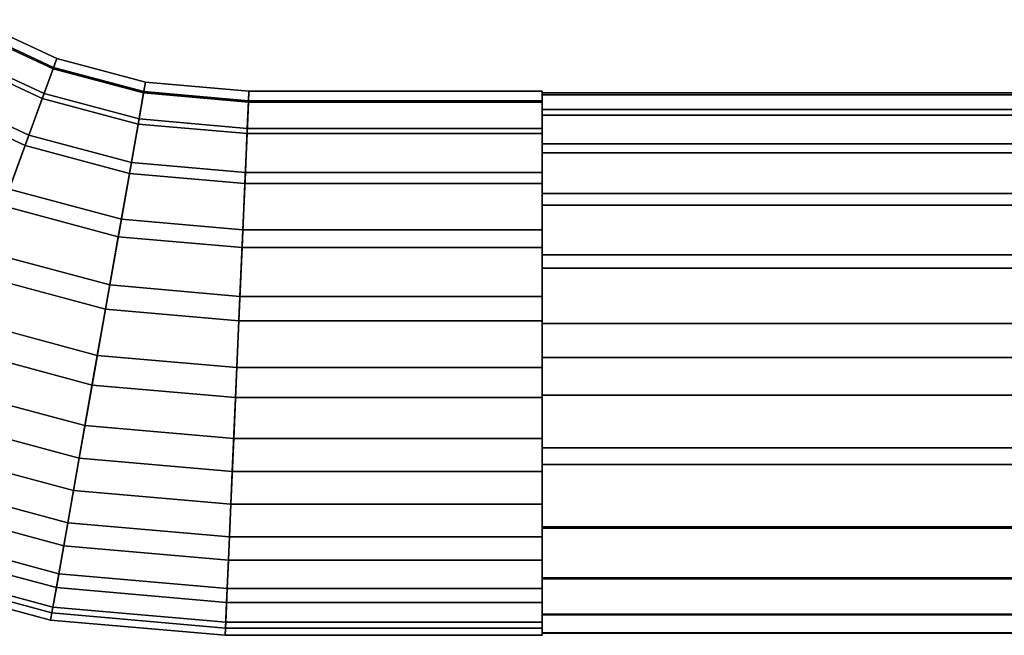
# Model space of a CAD drawing. Extents: x -0.035 to 0.485, y -0.159 to 0.
# Drawn here: x 0.035 to 0.095, y -0.088 to -0.051 of the extents above; entities that cross this region are included whole.
import ezdxf

# ---------------------------------------------------------------- set-up
doc = ezdxf.new("R2010")
doc.units = 0
doc.layers.add('L0_GE_5', color=7, linetype='CONTINUOUS')
doc.layers.add('L3_GEO_H_2', color=7, linetype='CONTINUOUS')

msp = doc.modelspace()

# ---------------------------------------------------------------- linework, layer by layer
at = {"layer": 'L0_GE_5', "color": 8}
for points, invisible_edges in [([(0.067, -0.055708, 0.077457), (0.067, -0.056609, 0.086013), (0.067, -0.055591, 0.081795), (0.067, -0.055708, 0.077457)], 9), ([(0.067, -0.055591, 0.081795), (0.383, -0.055708, 0.077457), (0.067, -0.055708, 0.077457), (0.067, -0.055591, 0.081795)], 9), ([(0.383, -0.055708, 0.077457), (0.067, -0.055591, 0.081795), (0.383, -0.055591, 0.081795), (0.383, -0.055708, 0.077457)], 9), ([(0.067, -0.056609, 0.086013), (0.383, -0.055591, 0.081795), (0.067, -0.055591, 0.081795), (0.067, -0.056609, 0.086013)], 9), ([(0.383, -0.055591, 0.081795), (0.067, -0.056609, 0.086013), (0.383, -0.056609, 0.086013), (0.383, -0.055591, 0.081795)], 9), ([(0.067, -0.056951, 0.0733), (0.067, -0.056609, 0.086013), (0.067, -0.055708, 0.077457), (0.067, -0.056951, 0.0733)], 11), ([(0.067, -0.055708, 0.077457), (0.383, -0.056951, 0.0733), (0.067, -0.056951, 0.0733), (0.067, -0.055708, 0.077457)], 9), ([(0.383, -0.056951, 0.0733), (0.067, -0.055708, 0.077457), (0.383, -0.055708, 0.077457), (0.383, -0.056951, 0.0733)], 9), ([(0.067, -0.056951, 0.0733), (0.067, -0.058692, 0.08982), (0.067, -0.056609, 0.086013), (0.067, -0.056951, 0.0733)], 13), ([(0.067, -0.058692, 0.08982), (0.383, -0.056609, 0.086013), (0.067, -0.056609, 0.086013), (0.067, -0.058692, 0.08982)], 9), ([(0.383, -0.056609, 0.086013), (0.067, -0.058692, 0.08982), (0.383, -0.058692, 0.08982), (0.383, -0.056609, 0.086013)], 9), ([(0.067, -0.059236, 0.06961), (0.067, -0.058692, 0.08982), (0.067, -0.056951, 0.0733), (0.067, -0.059236, 0.06961)], 11), ([(0.067, -0.056951, 0.0733), (0.383, -0.059236, 0.06961), (0.067, -0.059236, 0.06961), (0.067, -0.056951, 0.0733)], 9), ([(0.383, -0.059236, 0.06961), (0.067, -0.056951, 0.0733), (0.383, -0.056951, 0.0733), (0.383, -0.059236, 0.06961)], 9), ([(0.067, -0.059236, 0.06961), (0.067, -0.061695, 0.092952), (0.067, -0.058692, 0.08982), (0.067, -0.059236, 0.06961)], 13), ([(0.067, -0.061695, 0.092952), (0.383, -0.058692, 0.08982), (0.067, -0.058692, 0.08982), (0.067, -0.061695, 0.092952)], 9), ([(0.383, -0.058692, 0.08982), (0.067, -0.061695, 0.092952), (0.383, -0.061695, 0.092952), (0.383, -0.058692, 0.08982)], 9), ([(0.067, -0.062403, 0.066644), (0.067, -0.061695, 0.092952), (0.067, -0.059236, 0.06961), (0.067, -0.062403, 0.066644)], 11), ([(0.383, -0.059236, 0.06961), (0.067, -0.062403, 0.066644), (0.067, -0.059236, 0.06961), (0.383, -0.059236, 0.06961)], 9), ([(0.067, -0.062403, 0.066644), (0.383, -0.059236, 0.06961), (0.383, -0.062403, 0.066644), (0.067, -0.062403, 0.066644)], 9), ([(0.067, -0.062403, 0.066644), (0.067, -0.065411, 0.095193), (0.067, -0.061695, 0.092952), (0.067, -0.062403, 0.066644)], 13), ([(0.383, -0.065411, 0.095193), (0.067, -0.061695, 0.092952), (0.067, -0.065411, 0.095193), (0.383, -0.065411, 0.095193)], 9), ([(0.067, -0.061695, 0.092952), (0.383, -0.065411, 0.095193), (0.383, -0.061695, 0.092952), (0.067, -0.061695, 0.092952)], 9), ([(0.067, -0.066234, 0.064607), (0.067, -0.065411, 0.095193), (0.067, -0.062403, 0.066644), (0.067, -0.066234, 0.064607)], 11), ([(0.383, -0.062403, 0.066644), (0.067, -0.066234, 0.064607), (0.067, -0.062403, 0.066644), (0.383, -0.062403, 0.066644)], 9), ([(0.067, -0.066234, 0.064607), (0.383, -0.062403, 0.066644), (0.383, -0.066234, 0.064607), (0.067, -0.066234, 0.064607)], 9), ([(0.067, -0.066234, 0.064607), (0.067, -0.069582, 0.096388), (0.067, -0.065411, 0.095193), (0.067, -0.066234, 0.064607)], 13), ([(0.383, -0.069582, 0.096388), (0.067, -0.065411, 0.095193), (0.067, -0.069582, 0.096388), (0.383, -0.069582, 0.096388)], 9), ([(0.067, -0.065411, 0.095193), (0.383, -0.069582, 0.096388), (0.383, -0.065411, 0.095193), (0.067, -0.065411, 0.095193)], 9), ([(0.067, -0.071654, 0.06357), (0.067, -0.069582, 0.096388), (0.067, -0.066234, 0.064607), (0.067, -0.071654, 0.06357)], 11), ([(0.383, -0.066234, 0.064607), (0.067, -0.071654, 0.06357), (0.067, -0.066234, 0.064607), (0.383, -0.066234, 0.064607)], 9), ([(0.067, -0.071654, 0.06357), (0.383, -0.066234, 0.064607), (0.383, -0.071654, 0.06357), (0.067, -0.071654, 0.06357)], 9), ([(0.067, -0.071654, 0.06357), (0.067, -0.073921, 0.096454), (0.067, -0.069582, 0.096388), (0.067, -0.071654, 0.06357)], 13), ([(0.383, -0.073921, 0.096454), (0.067, -0.069582, 0.096388), (0.067, -0.073921, 0.096454), (0.383, -0.073921, 0.096454)], 9), ([(0.067, -0.069582, 0.096388), (0.383, -0.073921, 0.096454), (0.383, -0.069582, 0.096388), (0.067, -0.069582, 0.096388)], 9), ([(0.067, -0.077113, 0.064379), (0.067, -0.073921, 0.096454), (0.067, -0.071654, 0.06357), (0.067, -0.077113, 0.064379)], 11), ([(0.383, -0.071654, 0.06357), (0.067, -0.077113, 0.064379), (0.067, -0.071654, 0.06357), (0.383, -0.071654, 0.06357)], 9), ([(0.067, -0.077113, 0.064379), (0.383, -0.071654, 0.06357), (0.383, -0.077113, 0.064379), (0.067, -0.077113, 0.064379)], 9), ([(0.067, -0.077113, 0.064379), (0.067, -0.078127, 0.095387), (0.067, -0.073921, 0.096454), (0.067, -0.077113, 0.064379)], 13), ([(0.383, -0.078127, 0.095387), (0.067, -0.073921, 0.096454), (0.067, -0.078127, 0.095387), (0.383, -0.078127, 0.095387)], 9), ([(0.067, -0.073921, 0.096454), (0.383, -0.078127, 0.095387), (0.383, -0.073921, 0.096454), (0.067, -0.073921, 0.096454)], 9), ([(0.067, -0.082, 0.066942), (0.067, -0.081909, 0.093259), (0.067, -0.077113, 0.064379), (0.067, -0.082, 0.066942)], 11), ([(0.067, -0.077113, 0.064379), (0.067, -0.081909, 0.093259), (0.067, -0.078127, 0.095387), (0.067, -0.077113, 0.064379)], 13), ([(0.383, -0.077113, 0.064379), (0.067, -0.082, 0.066942), (0.067, -0.077113, 0.064379), (0.383, -0.077113, 0.064379)], 9), ([(0.067, -0.082, 0.066942), (0.383, -0.077113, 0.064379), (0.383, -0.082, 0.066942), (0.067, -0.082, 0.066942)], 9), ([(0.383, -0.081909, 0.093259), (0.067, -0.078127, 0.095387), (0.067, -0.081909, 0.093259), (0.383, -0.081909, 0.093259)], 9), ([(0.067, -0.078127, 0.095387), (0.383, -0.081909, 0.093259), (0.383, -0.078127, 0.095387), (0.067, -0.078127, 0.095387)], 9), ([(0.067, -0.082, 0.066942), (0.067, -0.085006, 0.09022), (0.067, -0.081909, 0.093259), (0.067, -0.082, 0.066942)], 13), ([(0.383, -0.085006, 0.09022), (0.067, -0.081909, 0.093259), (0.067, -0.085006, 0.09022), (0.383, -0.085006, 0.09022)], 9), ([(0.067, -0.081909, 0.093259), (0.383, -0.085006, 0.09022), (0.383, -0.081909, 0.093259), (0.067, -0.081909, 0.093259)], 9), ([(0.067, -0.085076, 0.070003), (0.067, -0.085006, 0.09022), (0.067, -0.082, 0.066942), (0.067, -0.085076, 0.070003)], 11), ([(0.383, -0.082, 0.066942), (0.067, -0.085076, 0.070003), (0.067, -0.082, 0.066942), (0.383, -0.082, 0.066942)], 9), ([(0.067, -0.085076, 0.070003), (0.383, -0.082, 0.066942), (0.383, -0.085076, 0.070003), (0.067, -0.085076, 0.070003)], 9), ([(0.067, -0.085076, 0.070003), (0.067, -0.087203, 0.086478), (0.067, -0.085006, 0.09022), (0.067, -0.085076, 0.070003)], 13), ([(0.383, -0.085006, 0.09022), (0.067, -0.087203, 0.086478), (0.383, -0.087203, 0.086478), (0.383, -0.085006, 0.09022)], 9), ([(0.067, -0.087203, 0.086478), (0.383, -0.085006, 0.09022), (0.067, -0.085006, 0.09022), (0.067, -0.087203, 0.086478)], 9), ([(0.067, -0.087247, 0.07376), (0.067, -0.087203, 0.086478), (0.067, -0.085076, 0.070003), (0.067, -0.087247, 0.07376)], 11), ([(0.383, -0.087247, 0.07376), (0.067, -0.085076, 0.070003), (0.383, -0.085076, 0.070003), (0.383, -0.087247, 0.07376)], 9), ([(0.067, -0.085076, 0.070003), (0.383, -0.087247, 0.07376), (0.067, -0.087247, 0.07376), (0.067, -0.085076, 0.070003)], 9), ([(0.067, -0.087247, 0.07376), (0.067, -0.088349, 0.082292), (0.067, -0.087203, 0.086478), (0.067, -0.087247, 0.07376)], 13), ([(0.383, -0.087203, 0.086478), (0.067, -0.088349, 0.082292), (0.383, -0.088349, 0.082292), (0.383, -0.087203, 0.086478)], 9), ([(0.067, -0.088349, 0.082292), (0.383, -0.087203, 0.086478), (0.067, -0.087203, 0.086478), (0.067, -0.088349, 0.082292)], 9), ([(0.067, -0.088349, 0.082292), (0.067, -0.087247, 0.07376), (0.067, -0.088364, 0.077953), (0.067, -0.088349, 0.082292)], 9), ([(0.383, -0.088364, 0.077953), (0.067, -0.087247, 0.07376), (0.383, -0.087247, 0.07376), (0.383, -0.088364, 0.077953)], 9), ([(0.067, -0.087247, 0.07376), (0.383, -0.088364, 0.077953), (0.067, -0.088364, 0.077953), (0.067, -0.087247, 0.07376)], 9), ([(0.383, -0.088349, 0.082292), (0.067, -0.088364, 0.077953), (0.383, -0.088364, 0.077953), (0.383, -0.088349, 0.082292)], 9), ([(0.067, -0.088364, 0.077953), (0.383, -0.088349, 0.082292), (0.067, -0.088349, 0.082292), (0.067, -0.088364, 0.077953)], 9)]:
    msp.add_3dface(points, dxfattribs=dict(at, invisible_edges=invisible_edges))
at = {"layer": 'L3_GEO_H_2', "color": 8}
for points, invisible_edges in [([(0.037352, -0.054129, 0.084672), (0.032531, -0.051158, 0.080068), (0.032202, -0.051728, 0.084672), (0.037352, -0.054129, 0.084672)], 9), ([(0.037577, -0.053511, 0.080068), (0.032244, -0.051657, 0.075757), (0.032531, -0.051158, 0.080068), (0.037577, -0.053511, 0.080068)], 9), ([(0.032531, -0.051158, 0.080068), (0.037352, -0.054129, 0.084672), (0.037577, -0.053511, 0.080068), (0.032531, -0.051158, 0.080068)], 9), ([(0.036694, -0.055935, 0.088911), (0.032202, -0.051728, 0.084672), (0.031242, -0.053392, 0.088911), (0.036694, -0.055935, 0.088911)], 9), ([(0.03738, -0.054052, 0.075757), (0.0314, -0.053117, 0.071745), (0.032244, -0.051657, 0.075757), (0.03738, -0.054052, 0.075757)], 9), ([(0.032202, -0.051728, 0.084672), (0.036694, -0.055935, 0.088911), (0.037352, -0.054129, 0.084672), (0.032202, -0.051728, 0.084672)], 9), ([(0.032244, -0.051657, 0.075757), (0.037577, -0.053511, 0.080068), (0.03738, -0.054052, 0.075757), (0.032244, -0.051657, 0.075757)], 9), ([(0.035657, -0.058784, 0.092447), (0.031242, -0.053392, 0.088911), (0.029725, -0.056018, 0.092447), (0.035657, -0.058784, 0.092447)], 9), ([(0.036803, -0.055636, 0.071745), (0.03006, -0.055438, 0.068311), (0.0314, -0.053117, 0.071745), (0.036803, -0.055636, 0.071745)], 9), ([(0.031242, -0.053392, 0.088911), (0.035657, -0.058784, 0.092447), (0.036694, -0.055935, 0.088911), (0.031242, -0.053392, 0.088911)], 9), ([(0.0314, -0.053117, 0.071745), (0.03738, -0.054052, 0.075757), (0.036803, -0.055636, 0.071745), (0.0314, -0.053117, 0.071745)], 9), ([(0.04284, -0.0556, 0.084672), (0.037577, -0.053511, 0.080068), (0.037352, -0.054129, 0.084672), (0.04284, -0.0556, 0.084672)], 9), ([(0.042954, -0.054952, 0.080068), (0.03738, -0.054052, 0.075757), (0.037577, -0.053511, 0.080068), (0.042954, -0.054952, 0.080068)], 9), ([(0.037577, -0.053511, 0.080068), (0.04284, -0.0556, 0.084672), (0.042954, -0.054952, 0.080068), (0.037577, -0.053511, 0.080068)], 9), ([(0.042506, -0.057492, 0.088911), (0.037352, -0.054129, 0.084672), (0.036694, -0.055935, 0.088911), (0.042506, -0.057492, 0.088911)], 9), ([(0.042854, -0.055519, 0.075757), (0.036803, -0.055636, 0.071745), (0.03738, -0.054052, 0.075757), (0.042854, -0.055519, 0.075757)], 9), ([(0.037352, -0.054129, 0.084672), (0.042506, -0.057492, 0.088911), (0.04284, -0.0556, 0.084672), (0.037352, -0.054129, 0.084672)], 9), ([(0.03738, -0.054052, 0.075757), (0.042954, -0.054952, 0.080068), (0.042854, -0.055519, 0.075757), (0.03738, -0.054052, 0.075757)], 9), ([(0.034694, -0.061432, 0.065695), (0.03006, -0.055438, 0.068311), (0.035886, -0.058155, 0.068311), (0.034694, -0.061432, 0.065695)], 9), ([(0.03006, -0.055438, 0.068311), (0.036803, -0.055636, 0.071745), (0.035886, -0.058155, 0.068311), (0.03006, -0.055438, 0.068311)], 9), ([(0.049192, -0.056156, 0.084672), (0.042954, -0.054952, 0.080068), (0.04284, -0.0556, 0.084672), (0.049192, -0.056156, 0.084672)], 9), ([(0.04922, -0.0555, 0.080068), (0.042854, -0.055519, 0.075757), (0.042954, -0.054952, 0.080068), (0.04922, -0.0555, 0.080068)], 9), ([(0.042954, -0.054952, 0.080068), (0.049192, -0.056156, 0.084672), (0.04922, -0.0555, 0.080068), (0.042954, -0.054952, 0.080068)], 9), ([(0.029725, -0.056018, 0.092447), (0.034323, -0.062451, 0.094999), (0.035657, -0.058784, 0.092447), (0.029725, -0.056018, 0.092447)], 9), ([(0.04198, -0.060478, 0.092447), (0.036694, -0.055935, 0.088911), (0.035657, -0.058784, 0.092447), (0.04198, -0.060478, 0.092447)], 9), ([(0.042561, -0.057179, 0.071745), (0.035886, -0.058155, 0.068311), (0.036803, -0.055636, 0.071745), (0.042561, -0.057179, 0.071745)], 9), ([(0.036694, -0.055935, 0.088911), (0.04198, -0.060478, 0.092447), (0.042506, -0.057492, 0.088911), (0.036694, -0.055935, 0.088911)], 9), ([(0.036803, -0.055636, 0.071745), (0.042854, -0.055519, 0.075757), (0.042561, -0.057179, 0.071745), (0.036803, -0.055636, 0.071745)], 9), ([(0.049108, -0.05807, 0.088911), (0.04284, -0.0556, 0.084672), (0.042506, -0.057492, 0.088911), (0.049108, -0.05807, 0.088911)], 9), ([(0.049195, -0.056074, 0.075757), (0.042561, -0.057179, 0.071745), (0.042854, -0.055519, 0.075757), (0.049195, -0.056074, 0.075757)], 9), ([(0.042561, -0.057179, 0.071745), (0.049195, -0.056074, 0.075757), (0.049122, -0.057753, 0.071745), (0.042561, -0.057179, 0.071745)], 9), ([(0.04284, -0.0556, 0.084672), (0.049108, -0.05807, 0.088911), (0.049192, -0.056156, 0.084672), (0.04284, -0.0556, 0.084672)], 9), ([(0.042854, -0.055519, 0.075757), (0.04922, -0.0555, 0.080068), (0.049195, -0.056074, 0.075757), (0.042854, -0.055519, 0.075757)], 9), ([(0.049122, -0.057753, 0.071745), (0.067, -0.056074, 0.075757), (0.067, -0.057753, 0.071745), (0.049122, -0.057753, 0.071745)], 9), ([(0.067, -0.056074, 0.075757), (0.049122, -0.057753, 0.071745), (0.049195, -0.056074, 0.075757), (0.067, -0.056074, 0.075757)], 9), ([(0.067, -0.056156, 0.084672), (0.04922, -0.0555, 0.080068), (0.049192, -0.056156, 0.084672), (0.067, -0.056156, 0.084672)], 9), ([(0.049195, -0.056074, 0.075757), (0.067, -0.0555, 0.080068), (0.067, -0.056074, 0.075757), (0.049195, -0.056074, 0.075757)], 9), ([(0.067, -0.0555, 0.080068), (0.049195, -0.056074, 0.075757), (0.04922, -0.0555, 0.080068), (0.067, -0.0555, 0.080068)], 9), ([(0.04922, -0.0555, 0.080068), (0.067, -0.056156, 0.084672), (0.067, -0.0555, 0.080068), (0.04922, -0.0555, 0.080068)], 9), ([(0.067, -0.056156, 0.084672), (0.067, -0.056074, 0.075757), (0.067, -0.0555, 0.080068), (0.067, -0.056156, 0.084672)], 9), ([(0.067, -0.056156, 0.084672), (0.067, -0.057753, 0.071745), (0.067, -0.056074, 0.075757), (0.067, -0.056156, 0.084672)], 13), ([(0.067, -0.05807, 0.088911), (0.049192, -0.056156, 0.084672), (0.049108, -0.05807, 0.088911), (0.067, -0.05807, 0.088911)], 9), ([(0.049192, -0.056156, 0.084672), (0.067, -0.05807, 0.088911), (0.067, -0.056156, 0.084672), (0.049192, -0.056156, 0.084672)], 9), ([(0.067, -0.05807, 0.088911), (0.067, -0.057753, 0.071745), (0.067, -0.056156, 0.084672), (0.067, -0.05807, 0.088911)], 11), ([(0.035886, -0.058155, 0.068311), (0.042561, -0.057179, 0.071745), (0.042096, -0.059819, 0.068311), (0.035886, -0.058155, 0.068311)], 9), ([(0.049122, -0.057753, 0.071745), (0.042096, -0.059819, 0.068311), (0.042561, -0.057179, 0.071745), (0.049122, -0.057753, 0.071745)], 9), ([(0.048976, -0.061091, 0.092447), (0.042506, -0.057492, 0.088911), (0.04198, -0.060478, 0.092447), (0.048976, -0.061091, 0.092447)], 9), ([(0.042096, -0.059819, 0.068311), (0.049122, -0.057753, 0.071745), (0.049005, -0.060423, 0.068311), (0.042096, -0.059819, 0.068311)], 9), ([(0.042506, -0.057492, 0.088911), (0.048976, -0.061091, 0.092447), (0.049108, -0.05807, 0.088911), (0.042506, -0.057492, 0.088911)], 9), ([(0.049005, -0.060423, 0.068311), (0.067, -0.057753, 0.071745), (0.067, -0.060423, 0.068311), (0.049005, -0.060423, 0.068311)], 9), ([(0.067, -0.057753, 0.071745), (0.049005, -0.060423, 0.068311), (0.049122, -0.057753, 0.071745), (0.067, -0.057753, 0.071745)], 9), ([(0.067, -0.05807, 0.088911), (0.067, -0.060423, 0.068311), (0.067, -0.057753, 0.071745), (0.067, -0.05807, 0.088911)], 13), ([(0.035886, -0.058155, 0.068311), (0.04149, -0.063253, 0.065695), (0.034694, -0.061432, 0.065695), (0.035886, -0.058155, 0.068311)], 9), ([(0.04149, -0.063253, 0.065695), (0.035886, -0.058155, 0.068311), (0.042096, -0.059819, 0.068311), (0.04149, -0.063253, 0.065695)], 9), ([(0.067, -0.061091, 0.092447), (0.049108, -0.05807, 0.088911), (0.048976, -0.061091, 0.092447), (0.067, -0.061091, 0.092447)], 9), ([(0.049108, -0.05807, 0.088911), (0.067, -0.061091, 0.092447), (0.067, -0.05807, 0.088911), (0.049108, -0.05807, 0.088911)], 9), ([(0.067, -0.061091, 0.092447), (0.067, -0.060423, 0.068311), (0.067, -0.05807, 0.088911), (0.067, -0.061091, 0.092447)], 11), ([(0.041302, -0.064321, 0.094999), (0.035657, -0.058784, 0.092447), (0.034323, -0.062451, 0.094999), (0.041302, -0.064321, 0.094999)], 9), ([(0.035657, -0.058784, 0.092447), (0.041302, -0.064321, 0.094999), (0.04198, -0.060478, 0.092447), (0.035657, -0.058784, 0.092447)], 9), ([(0.042096, -0.059819, 0.068311), (0.048854, -0.063898, 0.065695), (0.04149, -0.063253, 0.065695), (0.042096, -0.059819, 0.068311)], 9), ([(0.048854, -0.063898, 0.065695), (0.042096, -0.059819, 0.068311), (0.049005, -0.060423, 0.068311), (0.048854, -0.063898, 0.065695)], 9), ([(0.048806, -0.064978, 0.094999), (0.04198, -0.060478, 0.092447), (0.041302, -0.064321, 0.094999), (0.048806, -0.064978, 0.094999)], 9), ([(0.04198, -0.060478, 0.092447), (0.048806, -0.064978, 0.094999), (0.048976, -0.061091, 0.092447), (0.04198, -0.060478, 0.092447)], 9), ([(0.049005, -0.060423, 0.068311), (0.067, -0.063898, 0.065695), (0.048854, -0.063898, 0.065695), (0.049005, -0.060423, 0.068311)], 9), ([(0.067, -0.063898, 0.065695), (0.049005, -0.060423, 0.068311), (0.067, -0.060423, 0.068311), (0.067, -0.063898, 0.065695)], 9), ([(0.067, -0.061091, 0.092447), (0.067, -0.063898, 0.065695), (0.067, -0.060423, 0.068311), (0.067, -0.061091, 0.092447)], 13), ([(0.034694, -0.061432, 0.065695), (0.040786, -0.067245, 0.064077), (0.033307, -0.065241, 0.064077), (0.034694, -0.061432, 0.065695)], 9), ([(0.040786, -0.067245, 0.064077), (0.034694, -0.061432, 0.065695), (0.04149, -0.063253, 0.065695), (0.040786, -0.067245, 0.064077)], 9), ([(0.067, -0.064978, 0.094999), (0.048976, -0.061091, 0.092447), (0.048806, -0.064978, 0.094999), (0.067, -0.064978, 0.094999)], 9), ([(0.048976, -0.061091, 0.092447), (0.067, -0.064978, 0.094999), (0.067, -0.061091, 0.092447), (0.048976, -0.061091, 0.092447)], 9), ([(0.067, -0.064978, 0.094999), (0.067, -0.063898, 0.065695), (0.067, -0.061091, 0.092447), (0.067, -0.064978, 0.094999)], 11), ([(0.040527, -0.068716, 0.096366), (0.034323, -0.062451, 0.094999), (0.032797, -0.066644, 0.096366), (0.040527, -0.068716, 0.096366)], 9), ([(0.034323, -0.062451, 0.094999), (0.040527, -0.068716, 0.096366), (0.041302, -0.064321, 0.094999), (0.034323, -0.062451, 0.094999)], 9), ([(0.04149, -0.063253, 0.065695), (0.048677, -0.067935, 0.064077), (0.040786, -0.067245, 0.064077), (0.04149, -0.063253, 0.065695)], 9), ([(0.048677, -0.067935, 0.064077), (0.04149, -0.063253, 0.065695), (0.048854, -0.063898, 0.065695), (0.048677, -0.067935, 0.064077)], 9), ([(0.048612, -0.069423, 0.096366), (0.041302, -0.064321, 0.094999), (0.040527, -0.068716, 0.096366), (0.048612, -0.069423, 0.096366)], 9), ([(0.041302, -0.064321, 0.094999), (0.048612, -0.069423, 0.096366), (0.048806, -0.064978, 0.094999), (0.041302, -0.064321, 0.094999)], 9), ([(0.048854, -0.063898, 0.065695), (0.067, -0.067935, 0.064077), (0.048677, -0.067935, 0.064077), (0.048854, -0.063898, 0.065695)], 9), ([(0.067, -0.067935, 0.064077), (0.048854, -0.063898, 0.065695), (0.067, -0.063898, 0.065695), (0.067, -0.067935, 0.064077)], 9), ([(0.067, -0.064978, 0.094999), (0.067, -0.067935, 0.064077), (0.067, -0.063898, 0.065695), (0.067, -0.064978, 0.094999)], 13), ([(0.067, -0.069423, 0.096366), (0.048806, -0.064978, 0.094999), (0.048612, -0.069423, 0.096366), (0.067, -0.069423, 0.096366)], 9), ([(0.048806, -0.064978, 0.094999), (0.067, -0.069423, 0.096366), (0.067, -0.064978, 0.094999), (0.048806, -0.064978, 0.094999)], 9), ([(0.067, -0.069423, 0.096366), (0.067, -0.067935, 0.064077), (0.067, -0.064978, 0.094999), (0.067, -0.069423, 0.096366)], 11), ([(0.033307, -0.065241, 0.064077), (0.040033, -0.071515, 0.06357), (0.031824, -0.069315, 0.06357), (0.033307, -0.065241, 0.064077)], 9), ([(0.040033, -0.071515, 0.06357), (0.033307, -0.065241, 0.064077), (0.040786, -0.067245, 0.064077), (0.040033, -0.071515, 0.06357)], 9), ([(0.039716, -0.073313, 0.096438), (0.032797, -0.066644, 0.096366), (0.0312, -0.071031, 0.096438), (0.039716, -0.073313, 0.096438)], 9), ([(0.032797, -0.066644, 0.096366), (0.039716, -0.073313, 0.096438), (0.040527, -0.068716, 0.096366), (0.032797, -0.066644, 0.096366)], 9), ([(0.040786, -0.067245, 0.064077), (0.048489, -0.072255, 0.06357), (0.040033, -0.071515, 0.06357), (0.040786, -0.067245, 0.064077)], 9), ([(0.048489, -0.072255, 0.06357), (0.040786, -0.067245, 0.064077), (0.048677, -0.067935, 0.064077), (0.048489, -0.072255, 0.06357)], 9), ([(0.048677, -0.067935, 0.064077), (0.067, -0.072255, 0.06357), (0.048489, -0.072255, 0.06357), (0.048677, -0.067935, 0.064077)], 9), ([(0.067, -0.072255, 0.06357), (0.048677, -0.067935, 0.064077), (0.067, -0.067935, 0.064077), (0.067, -0.072255, 0.06357)], 9), ([(0.067, -0.069423, 0.096366), (0.067, -0.072255, 0.06357), (0.067, -0.067935, 0.064077), (0.067, -0.069423, 0.096366)], 13), ([(0.048409, -0.074073, 0.096438), (0.040527, -0.068716, 0.096366), (0.039716, -0.073313, 0.096438), (0.048409, -0.074073, 0.096438)], 9), ([(0.040527, -0.068716, 0.096366), (0.048409, -0.074073, 0.096438), (0.048612, -0.069423, 0.096366), (0.040527, -0.068716, 0.096366)], 9), ([(0.031824, -0.069315, 0.06357), (0.039284, -0.075768, 0.06421), (0.030347, -0.073373, 0.06421), (0.031824, -0.069315, 0.06357)], 9), ([(0.039284, -0.075768, 0.06421), (0.031824, -0.069315, 0.06357), (0.040033, -0.071515, 0.06357), (0.039284, -0.075768, 0.06421)], 9), ([(0.067, -0.074073, 0.096438), (0.048612, -0.069423, 0.096366), (0.048409, -0.074073, 0.096438), (0.067, -0.074073, 0.096438)], 9), ([(0.048612, -0.069423, 0.096366), (0.067, -0.074073, 0.096438), (0.067, -0.069423, 0.096366), (0.048612, -0.069423, 0.096366)], 9), ([(0.067, -0.074073, 0.096438), (0.067, -0.072255, 0.06357), (0.067, -0.069423, 0.096366), (0.067, -0.074073, 0.096438)], 11), ([(0.038935, -0.077747, 0.095209), (0.0312, -0.071031, 0.096438), (0.02966, -0.075262, 0.095209), (0.038935, -0.077747, 0.095209)], 9), ([(0.0312, -0.071031, 0.096438), (0.038935, -0.077747, 0.095209), (0.039716, -0.073313, 0.096438), (0.0312, -0.071031, 0.096438)], 9), ([(0.040033, -0.071515, 0.06357), (0.048301, -0.076557, 0.06421), (0.039284, -0.075768, 0.06421), (0.040033, -0.071515, 0.06357)], 9), ([(0.048301, -0.076557, 0.06421), (0.040033, -0.071515, 0.06357), (0.048489, -0.072255, 0.06357), (0.048301, -0.076557, 0.06421)], 9), ([(0.048489, -0.072255, 0.06357), (0.067, -0.076557, 0.06421), (0.048301, -0.076557, 0.06421), (0.048489, -0.072255, 0.06357)], 9), ([(0.067, -0.076557, 0.06421), (0.048489, -0.072255, 0.06357), (0.067, -0.072255, 0.06357), (0.067, -0.076557, 0.06421)], 9), ([(0.067, -0.074073, 0.096438), (0.067, -0.076557, 0.06421), (0.067, -0.072255, 0.06357), (0.067, -0.074073, 0.096438)], 13), ([(0.030347, -0.073373, 0.06421), (0.038589, -0.079708, 0.065952), (0.028979, -0.077133, 0.065952), (0.030347, -0.073373, 0.06421)], 9), ([(0.038589, -0.079708, 0.065952), (0.030347, -0.073373, 0.06421), (0.039284, -0.075768, 0.06421), (0.038589, -0.079708, 0.065952)], 9), ([(0.048213, -0.078559, 0.095209), (0.039716, -0.073313, 0.096438), (0.038935, -0.077747, 0.095209), (0.048213, -0.078559, 0.095209)], 9), ([(0.039716, -0.073313, 0.096438), (0.048213, -0.078559, 0.095209), (0.048409, -0.074073, 0.096438), (0.039716, -0.073313, 0.096438)], 9), ([(0.067, -0.078559, 0.095209), (0.048409, -0.074073, 0.096438), (0.048213, -0.078559, 0.095209), (0.067, -0.078559, 0.095209)], 9), ([(0.048409, -0.074073, 0.096438), (0.067, -0.078559, 0.095209), (0.067, -0.074073, 0.096438), (0.048409, -0.074073, 0.096438)], 9), ([(0.067, -0.078559, 0.095209), (0.067, -0.076557, 0.06421), (0.067, -0.074073, 0.096438), (0.067, -0.078559, 0.095209)], 11), ([(0.038244, -0.081666, 0.092777), (0.02966, -0.075262, 0.095209), (0.028299, -0.079001, 0.092777), (0.038244, -0.081666, 0.092777)], 9), ([(0.02966, -0.075262, 0.095209), (0.038244, -0.081666, 0.092777), (0.038935, -0.077747, 0.095209), (0.02966, -0.075262, 0.095209)], 9), ([(0.039284, -0.075768, 0.06421), (0.048127, -0.080542, 0.065952), (0.038589, -0.079708, 0.065952), (0.039284, -0.075768, 0.06421)], 9), ([(0.048127, -0.080542, 0.065952), (0.039284, -0.075768, 0.06421), (0.048301, -0.076557, 0.06421), (0.048127, -0.080542, 0.065952)], 9), ([(0.048301, -0.076557, 0.06421), (0.067, -0.080542, 0.065952), (0.048127, -0.080542, 0.065952), (0.048301, -0.076557, 0.06421)], 9), ([(0.067, -0.080542, 0.065952), (0.048301, -0.076557, 0.06421), (0.067, -0.076557, 0.06421), (0.067, -0.080542, 0.065952)], 9), ([(0.067, -0.078559, 0.095209), (0.067, -0.080542, 0.065952), (0.067, -0.076557, 0.06421), (0.067, -0.078559, 0.095209)], 13), ([(0.028979, -0.077133, 0.065952), (0.037997, -0.083061, 0.068674), (0.027814, -0.080332, 0.068674), (0.028979, -0.077133, 0.065952)], 9), ([(0.037997, -0.083061, 0.068674), (0.028979, -0.077133, 0.065952), (0.038589, -0.079708, 0.065952), (0.037997, -0.083061, 0.068674)], 9), ([(0.04804, -0.082523, 0.092777), (0.038935, -0.077747, 0.095209), (0.038244, -0.081666, 0.092777), (0.04804, -0.082523, 0.092777)], 9), ([(0.038935, -0.077747, 0.095209), (0.04804, -0.082523, 0.092777), (0.048213, -0.078559, 0.095209), (0.038935, -0.077747, 0.095209)], 9), ([(0.067, -0.082523, 0.092777), (0.048213, -0.078559, 0.095209), (0.04804, -0.082523, 0.092777), (0.067, -0.082523, 0.092777)], 9), ([(0.048213, -0.078559, 0.095209), (0.067, -0.082523, 0.092777), (0.067, -0.078559, 0.095209), (0.048213, -0.078559, 0.095209)], 9), ([(0.067, -0.082523, 0.092777), (0.067, -0.080542, 0.065952), (0.067, -0.078559, 0.095209), (0.067, -0.082523, 0.092777)], 11), ([(0.027225, -0.081952, 0.089336), (0.038244, -0.081666, 0.092777), (0.028299, -0.079001, 0.092777), (0.027225, -0.081952, 0.089336)], 9), ([(0.038589, -0.079708, 0.065952), (0.047979, -0.083934, 0.068674), (0.037997, -0.083061, 0.068674), (0.038589, -0.079708, 0.065952)], 9), ([(0.047979, -0.083934, 0.068674), (0.038589, -0.079708, 0.065952), (0.048127, -0.080542, 0.065952), (0.047979, -0.083934, 0.068674)], 9), ([(0.027814, -0.080332, 0.068674), (0.037551, -0.085594, 0.072188), (0.026935, -0.08275, 0.072188), (0.027814, -0.080332, 0.068674)], 9), ([(0.037551, -0.085594, 0.072188), (0.027814, -0.080332, 0.068674), (0.037997, -0.083061, 0.068674), (0.037551, -0.085594, 0.072188)], 9), ([(0.048127, -0.080542, 0.065952), (0.067, -0.083934, 0.068674), (0.047979, -0.083934, 0.068674), (0.048127, -0.080542, 0.065952)], 9), ([(0.067, -0.083934, 0.068674), (0.048127, -0.080542, 0.065952), (0.067, -0.080542, 0.065952), (0.067, -0.083934, 0.068674)], 9), ([(0.067, -0.082523, 0.092777), (0.067, -0.083934, 0.068674), (0.067, -0.080542, 0.065952), (0.067, -0.082523, 0.092777)], 13), ([(0.038244, -0.081666, 0.092777), (0.027225, -0.081952, 0.089336), (0.037698, -0.084758, 0.089336), (0.038244, -0.081666, 0.092777)], 9), ([(0.037698, -0.084758, 0.089336), (0.04804, -0.082523, 0.092777), (0.038244, -0.081666, 0.092777), (0.037698, -0.084758, 0.089336)], 9), ([(0.026523, -0.08388, 0.085159), (0.037698, -0.084758, 0.089336), (0.027225, -0.081952, 0.089336), (0.026523, -0.08388, 0.085159)], 9), ([(0.026935, -0.08275, 0.072188), (0.03728, -0.087132, 0.07625), (0.026401, -0.084217, 0.07625), (0.026935, -0.08275, 0.072188)], 9), ([(0.03728, -0.087132, 0.07625), (0.026935, -0.08275, 0.072188), (0.037551, -0.085594, 0.072188), (0.03728, -0.087132, 0.07625)], 9), ([(0.04804, -0.082523, 0.092777), (0.037698, -0.084758, 0.089336), (0.047904, -0.085651, 0.089336), (0.04804, -0.082523, 0.092777)], 9), ([(0.067, -0.082523, 0.092777), (0.047904, -0.085651, 0.089336), (0.067, -0.085651, 0.089336), (0.067, -0.082523, 0.092777)], 9), ([(0.047904, -0.085651, 0.089336), (0.067, -0.082523, 0.092777), (0.04804, -0.082523, 0.092777), (0.047904, -0.085651, 0.089336)], 9), ([(0.067, -0.085651, 0.089336), (0.067, -0.083934, 0.068674), (0.067, -0.082523, 0.092777), (0.067, -0.085651, 0.089336)], 11), ([(0.037997, -0.083061, 0.068674), (0.047867, -0.086497, 0.072188), (0.037551, -0.085594, 0.072188), (0.037997, -0.083061, 0.068674)], 9), ([(0.047867, -0.086497, 0.072188), (0.037997, -0.083061, 0.068674), (0.047979, -0.083934, 0.068674), (0.047867, -0.086497, 0.072188)], 9), ([(0.026249, -0.084632, 0.080577), (0.037342, -0.086779, 0.085159), (0.026523, -0.08388, 0.085159), (0.026249, -0.084632, 0.080577)], 9), ([(0.037698, -0.084758, 0.089336), (0.026523, -0.08388, 0.085159), (0.037342, -0.086779, 0.085159), (0.037698, -0.084758, 0.089336)], 9), ([(0.047979, -0.083934, 0.068674), (0.067, -0.086497, 0.072188), (0.047867, -0.086497, 0.072188), (0.047979, -0.083934, 0.068674)], 9), ([(0.067, -0.086497, 0.072188), (0.047979, -0.083934, 0.068674), (0.067, -0.083934, 0.068674), (0.067, -0.086497, 0.072188)], 9), ([(0.067, -0.085651, 0.089336), (0.067, -0.086497, 0.072188), (0.067, -0.083934, 0.068674), (0.067, -0.085651, 0.089336)], 13), ([(0.026401, -0.084217, 0.07625), (0.037203, -0.087567, 0.080577), (0.026249, -0.084632, 0.080577), (0.026401, -0.084217, 0.07625)], 9), ([(0.037342, -0.086779, 0.085159), (0.026249, -0.084632, 0.080577), (0.037203, -0.087567, 0.080577), (0.037342, -0.086779, 0.085159)], 9), ([(0.037203, -0.087567, 0.080577), (0.026401, -0.084217, 0.07625), (0.03728, -0.087132, 0.07625), (0.037203, -0.087567, 0.080577)], 9), ([(0.037342, -0.086779, 0.085159), (0.047904, -0.085651, 0.089336), (0.037698, -0.084758, 0.089336), (0.037342, -0.086779, 0.085159)], 9), ([(0.037551, -0.085594, 0.072188), (0.047799, -0.088052, 0.07625), (0.03728, -0.087132, 0.07625), (0.037551, -0.085594, 0.072188)], 9), ([(0.047904, -0.085651, 0.089336), (0.037342, -0.086779, 0.085159), (0.047814, -0.087695, 0.085159), (0.047904, -0.085651, 0.089336)], 9), ([(0.047799, -0.088052, 0.07625), (0.037551, -0.085594, 0.072188), (0.047867, -0.086497, 0.072188), (0.047799, -0.088052, 0.07625)], 9), ([(0.067, -0.085651, 0.089336), (0.047814, -0.087695, 0.085159), (0.067, -0.087695, 0.085159), (0.067, -0.085651, 0.089336)], 9), ([(0.047814, -0.087695, 0.085159), (0.067, -0.085651, 0.089336), (0.047904, -0.085651, 0.089336), (0.047814, -0.087695, 0.085159)], 9), ([(0.067, -0.087695, 0.085159), (0.067, -0.086497, 0.072188), (0.067, -0.085651, 0.089336), (0.067, -0.087695, 0.085159)], 11), ([(0.047867, -0.086497, 0.072188), (0.067, -0.088052, 0.07625), (0.047799, -0.088052, 0.07625), (0.047867, -0.086497, 0.072188)], 9), ([(0.067, -0.088052, 0.07625), (0.047867, -0.086497, 0.072188), (0.067, -0.086497, 0.072188), (0.067, -0.088052, 0.07625)], 9), ([(0.067, -0.087695, 0.085159), (0.067, -0.088052, 0.07625), (0.067, -0.086497, 0.072188), (0.067, -0.087695, 0.085159)], 13), ([(0.037203, -0.087567, 0.080577), (0.047814, -0.087695, 0.085159), (0.037342, -0.086779, 0.085159), (0.037203, -0.087567, 0.080577)], 9), ([(0.03728, -0.087132, 0.07625), (0.04778, -0.088492, 0.080577), (0.037203, -0.087567, 0.080577), (0.03728, -0.087132, 0.07625)], 9), ([(0.047814, -0.087695, 0.085159), (0.037203, -0.087567, 0.080577), (0.04778, -0.088492, 0.080577), (0.047814, -0.087695, 0.085159)], 9), ([(0.04778, -0.088492, 0.080577), (0.03728, -0.087132, 0.07625), (0.047799, -0.088052, 0.07625), (0.04778, -0.088492, 0.080577)], 9), ([(0.067, -0.087695, 0.085159), (0.04778, -0.088492, 0.080577), (0.067, -0.088492, 0.080577), (0.067, -0.087695, 0.085159)], 9), ([(0.04778, -0.088492, 0.080577), (0.067, -0.087695, 0.085159), (0.047814, -0.087695, 0.085159), (0.04778, -0.088492, 0.080577)], 9), ([(0.067, -0.088052, 0.07625), (0.067, -0.087695, 0.085159), (0.067, -0.088492, 0.080577), (0.067, -0.088052, 0.07625)], 9), ([(0.047799, -0.088052, 0.07625), (0.067, -0.088492, 0.080577), (0.04778, -0.088492, 0.080577), (0.047799, -0.088052, 0.07625)], 9), ([(0.067, -0.088492, 0.080577), (0.047799, -0.088052, 0.07625), (0.067, -0.088052, 0.07625), (0.067, -0.088492, 0.080577)], 9)]:
    msp.add_3dface(points, dxfattribs=dict(at, invisible_edges=invisible_edges))

doc.saveas('drawing.dxf')
